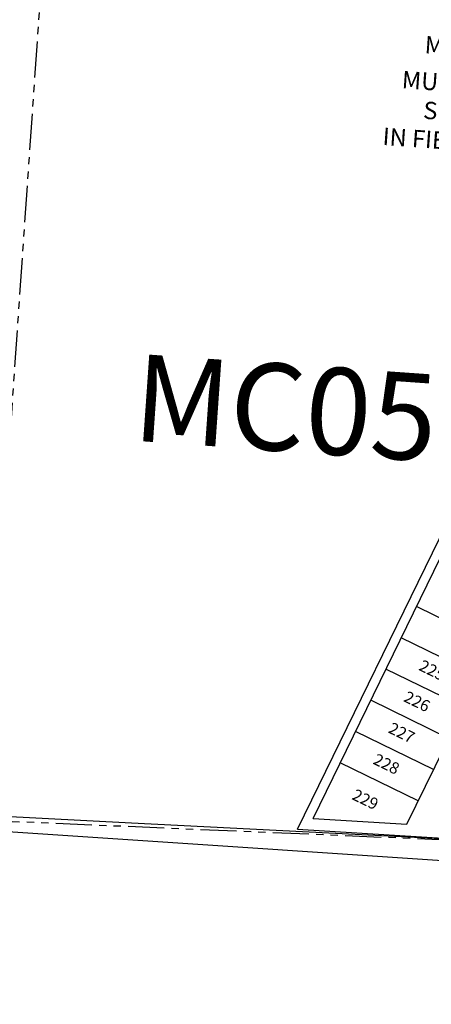
# Model space of a CAD drawing. Units: feet. Extents: x 2014218 to 2073643, y 525144 to 570459.
# Drawn here: x 2061382 to 2062093, y 547860 to 549558 of the extents above; entities that cross this region are included whole.
import ezdxf

# ---------------------------------------------------------------- set-up
doc = ezdxf.new("R2010")
doc.units = ezdxf.units.FT
doc.header["$MEASUREMENT"] = 0
doc.linetypes.add('ACAD_ISO08W100', pattern=[36, 24, -3, 6, -3])
doc.linetypes.add('PHANTOM2', pattern=[1.25, 0.625, -0.125, 0.125, -0.125, 0.125, -0.125])
for name, color, linetype in [("1880's", 4, 'CONTINUOUS'), ('SUB', 4, 'CONTINUOUS'), ('SURVEY', 2, 'CONTINUOUS')]:
    doc.layers.add(name, color=color, linetype=linetype)
doc.layers.add('MAP INDEX NUMBER', color=151, linetype='ACAD_ISO08W100', lineweight=40, plot=False)
doc.styles.get("Standard").update_dxf_attribs({"font": 'romans.shx', "height": 400})

# ---------------------------------------------------------------- blocks, each defined once
blk = doc.blocks.new('WARDWDA$C42B81E98')
at = {"layer": 'SURVEY', "color": 2}
for p, q in [((626.4, -39.9), (1853.8, -118.2)), ((1853.8, -118.2), (2708.1, -172.6))]:
    blk.add_line(p, q, dxfattribs=at)
blk = doc.blocks.new('WARDWDA$C33C25A22')
at = {"layer": 'SUB', "color": 4}
for p, q in [((-337.6, -1880), (12.6, -1034.6)), ((-312, -1860), (-64.5, -1262.5)), ((-149.6, -1860), (74.1, -1319.9)), ((-17.8, -1541.6), (-156.3, -1484.2)), ((-40.7, -1597), (-179.3, -1539.6)), ((-63.7, -1652.5), (-202.3, -1595.1)), ((-86.6, -1707.9), (-225.2, -1650.5)), ((-109.6, -1763.3), (-248.2, -1705.9)), ((-132.6, -1818.8), (-271.1, -1761.4)), ((-312, -1860), (-149.6, -1860)), ((-337.6, -1880), (65, -1880))]:
    blk.add_line(p, q, dxfattribs=at)
at = {"layer": 'SUB', "color": 4, "char_height": 20, "width": 69.907, "attachment_point": 5, "rotation": 337.5}
for s, insert in [('225', (-123.2, -1594.6)), ('226', (-146.1, -1650)), ('227', (-169.1, -1705.5)), ('228', (-192.1, -1760.9)), ('229', (-224.7, -1824.2))]:
    blk.add_mtext(s, dxfattribs=dict(at, insert=insert))
blk = doc.blocks.new('WARDA$C46ED74D1')
at = {"layer": 'SURVEY', "color": 6, "linetype": 'PHANTOM2', "ltscale": 100}
for points in [[(-3128.7, -39.1), (-3350.2, -3253.3), (-2491.7, -3289.7), (-2534.6, -3490.8), (-2318.4, -3502), (-2225.3, -3301.1), (-1365.8, -3335.5), (-1351.9, -3142), (-1338.9, -2960.4), (-1332.5, -2870.5), (-1317.5, -2667.8), (-1308.7, -2548.1), (-1298.7, -2413.4), (-1288.2, -2293), (-1298.7, -2413.4)], [(-4186.5, 30.2), (-3128.7, -39.1), (-3350.2, -3253.3), (-2491.7, -3289.7), (-2534.6, -3490.8), (-2318.4, -3502), (-2225.3, -3301.1), (-1365.8, -3335.5), (-1351.9, -3142), (-1338.9, -2960.4), (-1332.5, -2870.5), (-1317.5, -2667.8), (-1308.7, -2548.1), (-1298.7, -2413.4)]]:
    blk.add_lwpolyline(points, dxfattribs=at)
at = {"layer": 'SURVEY', "color": 1, "char_height": 30, "attachment_point": 5, "rotation": 355.9727}
for s, insert, width in [('MC05-001', (-2495, -1925.5), 244.653), ('{\\C2;MURRAY CITY\\PSURVEYS\\PIN FIELD BOOKS}', (-2503.9, -2034.1), 538.975)]:
    blk.add_mtext(s, dxfattribs=dict(at, insert=insert, width=width))
blk = doc.blocks.new('A$Cb972a926')
at = {"layer": "1880's", "linetype": 'Continuous'}
blk.add_lwpolyline([(0.7, 2), (1676.8, -117.3), (1710.7, 230.9), (1771, 204), (2137.3, 693.2), (2371.2, 778.1), (67, 942), (0.1, 1.9)], dxfattribs=at)

msp = doc.modelspace()

# ---------------------------------------------------------------- block references
at = {"layer": "1880's", "ltscale": 10, "rotation": 0.2475202017730661}
msp.add_blockref('A$Cb972a926', (2060616.3, 547260.4), dxfattribs=at)
at = {"layer": 'SUB', "color": 4, "ltscale": 10, "rotation": 356.4659058666711}
msp.add_blockref('WARDWDA$C33C25A22', (2062314.8, 550017.6), dxfattribs=at)
at = {"layer": 'SURVEY', "color": 254, "ltscale": 10}
msp.add_blockref('WARDA$C46ED74D1', (2064669.9, 551430.6), dxfattribs=at)
at = {"layer": 'SURVEY', "ltscale": 15, "rotation": 0.7485786964838224}
msp.add_blockref('WARDWDA$C42B81E98', (2059720.1, 548266.7), dxfattribs=at)

# ---------------------------------------------------------------- texts
at = {"layer": 'MAP INDEX NUMBER', "color": 6, "ltscale": 3, "insert": (2061840.1, 548869.5), "char_height": 150, "width": 712.299, "attachment_point": 5, "rotation": 356}
msp.add_mtext('MC05', dxfattribs=at)

doc.saveas('drawing.dxf')
